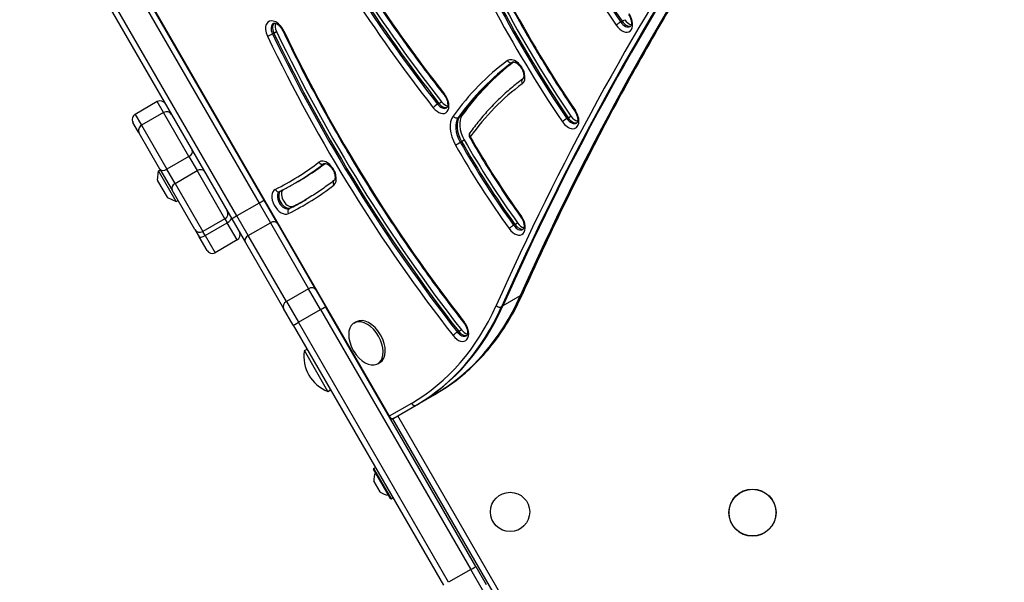
# Model space of a CAD drawing. Units: millimetres. Extents: x -4365 to 4025, y -3714 to 4123.
# Drawn here: x -2093 to -1592, y -103 to 184 of the extents above; entities that cross this region are included whole.
import ezdxf

# ---------------------------------------------------------------- set-up
doc = ezdxf.new("R2010")
doc.units = ezdxf.units.MM
doc.header["$LTSCALE"] = 50
doc.layers.add('SW_Toestellen', color=2, linetype='Continuous')

msp = doc.modelspace()

# ---------------------------------------------------------------- linework, layer by layer
at = {"layer": 'SW_Toestellen'}
for p, q in [((-2092.77, 307.27), (-1904.77, -18.36)), ((-2038.17, 206.53), (-1970.96, 90.11)), ((-2038.17, 206.53), (-1970.96, 90.11)), ((-1968.33, 91.56), (-2035.54, 207.97)), ((-2051.99, 198.47), (-1984.78, 82.06)), ((-1982.22, 83.61), (-2049.43, 200.03)), ((-1982.22, 83.61), (-2049.43, 200.03)), ((-1786.93, 182.37), (-1786.24, 182.76)), ((-1786.24, 182.76), (-1784.88, 183.55)), ((-1964.14, 176.36), (-1963.46, 176.75)), ((-1963.46, 176.75), (-1962.09, 177.54)), ((-1842.08, 161.79), (-1841.79, 161.96)), ((-2022.75, 141.82), (-2034.01, 135.32)), ((-2019.57, 136.3), (-2022.75, 141.82)), ((-2019.57, 136.3), (-2022.75, 141.82)), ((-1880.1, 140.51), (-1879.42, 140.91)), ((-1879.42, 140.91), (-1878.06, 141.69)), ((-2034.01, 135.32), (-2030.82, 129.8)), ((-2034.01, 135.32), (-2030.82, 129.8)), ((-2019.57, 136.3), (-2030.82, 129.8)), ((-2006.62, 113.88), (-2019.57, 136.3)), ((-2006.62, 113.88), (-2019.57, 136.3)), ((-2032.23, 126.23), (-2035.11, 131.22)), ((-1869.6, 133.72), (-1868.91, 134.12)), ((-1868.91, 134.12), (-1867.55, 134.91)), ((-1814.29, 133.19), (-1813.61, 133.59)), ((-1813.61, 133.59), (-1812.24, 134.37)), ((-2032.23, 126.23), (-2031.92, 125.7)), ((-2021.4, 107.49), (-2031.92, 125.7)), ((-2030.82, 129.8), (-2017.88, 107.38)), ((-2030.82, 129.8), (-2017.88, 107.38)), ((-1868.57, 121.11), (-1867.88, 121.51)), ((-1867.88, 121.51), (-1866.52, 122.29)), ((-2006.62, 113.88), (-2017.88, 107.38)), ((-2006.62, 113.88), (-2002.46, 106.68)), ((-2006.62, 113.88), (-2002.46, 106.68)), ((-1938.1, 110.1), (-1937.75, 110.31)), ((-2022.62, 101.79), (-2022.06, 106.62)), ((-2022.06, 106.62), (-2021.2, 107.12)), ((-2013.06, 91.04), (-2022.06, 106.62)), ((-2021.4, 107.49), (-2015.17, 96.68)), ((-2013.72, 100.18), (-2017.88, 107.38)), ((-2013.72, 100.18), (-2017.88, 107.38)), ((-2013.72, 100.18), (-2002.46, 106.68)), ((-1988.32, 82.18), (-2002.46, 106.68)), ((-1988.32, 82.18), (-2002.46, 106.68)), ((-2017.52, 92.96), (-2022.62, 101.79)), ((-2022.56, 101.49), (-2017.76, 93.17)), ((-1953.04, 100.08), (-1952.36, 100.47)), ((-1952.36, 100.47), (-1950.99, 101.26)), ((-2003.67, 76.78), (-2015.17, 96.68)), ((-2013.72, 100.18), (-1999.58, 75.68)), ((-2013.72, 100.18), (-1999.58, 75.68)), ((-2017.52, 92.96), (-2013.06, 91.04)), ((-2013.06, 91.04), (-2012.2, 91.54)), ((-1961.42, 79.6), (-1968.33, 91.56)), ((-1970.96, 90.11), (-1982.22, 83.61)), ((-1970.96, 90.11), (-1965.21, 80.15)), ((-1970.96, 90.11), (-1965.21, 80.15)), ((-1955.59, 87.36), (-1954.91, 87.76)), ((-1954.91, 87.76), (-1953.55, 88.55)), ((-1988.32, 82.18), (-1999.58, 75.68)), ((-1988.32, 82.18), (-1987.11, 80.08)), ((-1988.32, 82.18), (-1987.11, 80.08)), ((-1984.78, 82.06), (-1977.88, 70.1)), ((-1976.46, 73.65), (-1982.22, 83.61)), ((-1976.46, 73.65), (-1982.22, 83.61)), ((-2003.67, 76.78), (-2001.52, 73.05)), ((-1998.37, 73.58), (-1999.58, 75.68)), ((-1998.37, 73.58), (-1999.58, 75.68)), ((-1998.37, 73.58), (-1987.11, 80.08)), ((-1982.08, 71.38), (-1987.11, 80.08)), ((-1982.08, 71.38), (-1987.11, 80.08)), ((-1976.46, 73.65), (-1965.21, 80.15)), ((-1965.21, 80.15), (-1945.82, 46.56)), ((-1965.21, 80.15), (-1945.82, 46.56)), ((-1942.03, 46.01), (-1961.42, 79.6)), ((-1841.44, 78.85), (-1840.75, 79.25)), ((-1840.75, 79.25), (-1839.39, 80.04)), ((-1997.44, 65.98), (-2001.52, 73.05)), ((-1998.37, 73.58), (-1993.34, 64.88)), ((-1998.37, 73.58), (-1993.34, 64.88)), ((-1982.08, 71.38), (-1993.34, 64.88)), ((-1957.07, 40.06), (-1976.46, 73.65)), ((-1957.07, 40.06), (-1976.46, 73.65)), ((-1977.88, 70.1), (-1958.49, 36.51)), ((-1945.82, 46.56), (-1957.07, 40.06)), ((-1939.68, 35.94), (-1945.82, 46.56)), ((-1939.68, 35.94), (-1945.82, 46.56)), ((-1942.03, 46.01), (-1937.13, 37.51)), ((-1838.06, 42.93), (-1846.93, 37.8)), ((-1837.37, 43.32), (-1838.06, 42.93)), ((-1953.58, 28.01), (-1958.49, 36.51)), ((-1957.07, 40.06), (-1950.94, 29.44)), ((-1957.07, 40.06), (-1950.94, 29.44)), ((-1950.94, 29.44), (-1939.68, 35.94)), ((-1939.68, 35.94), (-1863.24, -96.46)), ((-1939.68, 35.94), (-1863.24, -96.46)), ((-1860.68, -94.89), (-1937.13, 37.51)), ((-1846.93, 37.8), (-1847.61, 37.41)), ((-1953.58, 28.01), (-1877.14, -104.39)), ((-1874.5, -102.96), (-1950.94, 29.44)), ((-1874.5, -102.96), (-1950.94, 29.44)), ((-1922.59, 29.09), (-1921.5, 29.72)), ((-1869.38, 24.86), (-1868.02, 25.65)), ((-1870.07, 24.46), (-1869.38, 24.86)), ((-1947.92, 15.04), (-1946.55, 15.83)), ((-1935.92, -5.74), (-1947.92, 15.04)), ((-1926.59, 19.27), (-1926.52, 19.32)), ((-1921.59, 10.61), (-1921.52, 10.66)), ((-1910.59, 8.31), (-1909.5, 8.93)), ((-1935.92, -5.74), (-1934.55, -4.95)), ((-1890.41, -12.38), (-1881.54, -7.25)), ((-1881.54, -7.25), (-1880.85, -6.86)), ((-1893.46, -11.83), (-1904.77, -18.36)), ((-1902.4, -19.3), (-1891.09, -12.77)), ((-1891.09, -12.77), (-1890.41, -12.38)), ((-1904.77, -18.36), (-1903.77, -20.09)), ((-1902.4, -19.3), (-1903.77, -20.09)), ((-1902.98, -19.63), (-1719.98, -336.6)), ((-1726.43, -319.42), (-1900.38, -18.13)), ((-1912.7, -44.99), (-1911.75, -44.44)), ((-1912.7, -44.99), (-1903.8, -60.41)), ((-1904.08, -60.33), (-1912.78, -45.26)), ((-1905.15, -58.55), (-1911.77, -47.09)), ((-1912.56, -51.41), (-1909.29, -57.08)), ((-1909.32, -57.04), (-1912.55, -51.45)), ((-1903.8, -60.41), (-1902.85, -59.86)), ((-1860.68, -94.89), (-1855.39, -104.05)), ((-1863.24, -96.46), (-1874.5, -102.96)), ((-1856.63, -107.91), (-1863.24, -96.46)), ((-1856.63, -107.91), (-1863.24, -96.46))]:
    msp.add_line(p, q, dxfattribs=at)
for centre, radius in [((-1843.23, -67.12), 10), ((-1719.87, -67.48), 12), ((-1719.87, -67.48), 11.89)]:
    msp.add_circle(centre, radius, dxfattribs=at)
for centre, radius, start, end in [((-2021.25, 139.22), 3, 30, 120), ((-2032.51, 132.72), 3, 120, 210), ((-2018.07, 133.7), 3, 30, 120), ((-2029.32, 127.2), 3, 120, 210), ((-1862.1, 124.7), 2, 144.2293, 209.628), ((-2022.13, 101.74), 0.5, 173.3658, 210), ((-2017.33, 93.42), 0.5, 210, 246.6342), ((-1989.82, 84.78), 3, 300, 30), ((-2001.08, 78.28), 3, 210, 300), ((-1983.58, 73.98), 3, 300, 30), ((-1994.84, 67.48), 3, 210, 300), ((-1928.94, 12.14), 19.2, 171.3178, 248.6822), ((-1906.36, 24.61), 19.2, 202.1492, 217.8508), ((-1912.6, -45.16), 0.2, 120, 210), ((-1903.58, -50.82), 9, 155.4902, 183.7639), ((-1911.86, -47.05), 0.1, 335.4902, 30), ((-1912.46, -51.4), 0.1, 183.7639, 210), ((-1909.24, -56.99), 0.1, 210, 236.2361), ((-1904.29, -49.59), 9, 236.2361, 264.5098), ((-1905.16, -58.65), 0.1, 30, 84.5098), ((-1903.9, -60.23), 0.2, 210, 300)]:
    msp.add_arc(centre, radius, start, end, dxfattribs=at)
for centre, major_axis, ratio, start_param, end_param in [((48.93, -1819.93), (-1400, 2424.87), 0.615661, 0.177397, 0.41989), ((48.93, -1819.93), (-1400, 2424.87), 0.615661, 0.177397, 0.41989), ((49.61, -1819.54), (-1400, 2424.87), 0.615661, 0.177397, 0.41989), ((38.01, -1826.24), (-1401, 2426.6), 0.615661, 0.177143, 0.41989), ((39.37, -1825.45), (-1400, 2424.87), 0.615661, 0.177079, 0.41989), ((40.05, -1825.05), (-1400, 2424.87), 0.615661, 0.177298, 0.41989), ((40.05, -1825.05), (-1400, 2424.87), 0.615661, 0.177298, 0.41989), ((-1466.86, 460.91), (340.01, -588.91), 0.615661, 4.597138, 4.832071), ((-1466.86, 460.91), (340.01, -588.91), 0.615661, 4.597138, 4.832071), ((-1468.91, 459.73), (341.01, -590.64), 0.615661, 4.597138, 4.832071), ((-1467.55, 460.51), (-340.01, 588.91), 0.615661, 1.455545, 1.690478), ((-1675.94, 390.5), (-246.94, 427.71), 0.615661, 1.50752, 1.798938), ((-1675.94, 390.5), (253.94, -439.84), 0.615661, 4.649112, 4.940531), ((-1674.58, 391.29), (-252.94, 438.1), 0.615661, 1.50752, 1.798938), ((-1673.89, 391.68), (252.94, -438.1), 0.615661, 4.649112, 4.940531), ((-1673.89, 391.68), (252.94, -438.1), 0.615661, 4.649112, 4.940531), ((-1672.53, 392.47), (-252.94, 438.1), 0.615661, 1.50752, 1.798938), ((-1631.53, 291.73), (196.55, -340.43), 0.615661, 4.653182, 4.830052), ((-1630.16, 292.51), (-195.55, 338.7), 0.615661, 1.51159, 1.68846), ((-1629.48, 292.91), (195.55, -338.7), 0.615661, 4.653182, 4.830052), ((-1629.48, 292.91), (195.55, -338.7), 0.615661, 4.653182, 4.830052), ((-1628.12, 293.7), (-195.55, 338.7), 0.615661, 1.51159, 1.68846), ((-1631.53, 291.73), (-189.55, 328.31), 0.615661, 1.51159, 1.68846), ((-1785.94, 183.63), (3.5, -6.06), 0.615661, 4.832071, 7.973663), ((-1962.55, 176.56), (-3.5, 6.06), 0.615661, 4.588542, 7.730135), ((-1961.19, 177.35), (-2.5, 4.33), 0.615661, 0, 1.446949), ((-1960.5, 177.74), (-2.5, 4.33), 0.615661, 0.160076, 1.446949), ((-1960.5, 177.74), (-2.5, 4.33), 0.615661, 0.160076, 1.446949), ((-1959.14, 178.53), (-2.5, 4.33), 0.615661, 0.478278, 1.446949), ((-1787.87, 181.55), (-1.65, -1.13), 0.094085, 4.045678, 5.616474), ((-1784.58, 184.42), (2.5, -4.33), 0.615661, 4.832071, 6.283185), ((-1783.9, 184.81), (2.5, -4.33), 0.615661, 4.832071, 6.12311), ((-1783.9, 184.81), (2.5, -4.33), 0.615661, 4.832071, 6.12311), ((-1782.53, 185.6), (-2.5, 4.33), 0.615661, 1.690478, 2.663315), ((-1965.32, 175.96), (-1.8, -0.86), 0.097343, 0.666959, 2.237755), ((-1659.1, 278.83), (-258.13, 447.09), 0.615661, 1.446949, 1.795052), ((-1658.42, 279.22), (258.13, -447.09), 0.615661, 4.588542, 4.936645), ((-1658.42, 279.22), (258.13, -447.09), 0.615661, 4.588542, 4.936645), ((-1657.06, 280.01), (-258.13, 447.09), 0.615661, 1.446949, 1.795052), ((-1957.05, 178.74), (-1.8, -0.86), 0.097343, 0, 0.666959), ((-1660.47, 278.04), (-252.13, 436.7), 0.615661, 1.446949, 1.795052), ((-1660.47, 278.04), (259.13, -448.83), 0.615661, 4.588542, 4.936645), ((-1676.74, -101.16), (-156.57, 271.19), 0.615661, 0.069414, 0.270287), ((-1675.38, -100.37), (-155.57, 269.45), 0.615661, 0.069414, 0.270287), ((-1674.7, -99.98), (-155.57, 269.45), 0.615661, 0.071075, 0.270287), ((-1674.7, -99.98), (-155.57, 269.45), 0.615661, 0.071075, 0.270287), ((-1673.33, -99.19), (-155.57, 269.45), 0.615661, 0.077794, 0.270287), ((-1840.77, 156.79), (3.5, -6.06), 0.615661, 0.069414, 3.211007), ((-1843.15, 163.47), (1.19, -1.61), 0.786113, 4.623846, 6.194643), ((-1839.4, 157.58), (-2.5, 4.33), 0.615661, 0, 0.069414), ((-1676.74, -101.16), (-149.57, 259.06), 0.615661, 0.069414, 0.270287), ((-1835.65, 151.68), (-1.19, 1.61), 0.786113, 0, 1.482254), ((-1879.44, 142.2), (3.5, -6.06), 0.615661, 4.940531, 8.082123), ((-1875.23, 146.46), (-1.57, -1.24), 0.178223, 5.607184, 6.283185), ((-1880.92, 139.52), (-1.57, -1.24), 0.178223, 4.036388, 5.607184), ((-1878.07, 142.99), (2.5, -4.33), 0.615661, 4.940531, 6.283185), ((-1877.39, 143.38), (2.5, -4.33), 0.615661, 4.940531, 6.12311), ((-1877.39, 143.38), (2.5, -4.33), 0.615661, 4.940531, 6.12311), ((-1876.02, 144.17), (-2.5, 4.33), 0.615661, 1.798938, 2.663315), ((-2018.37, 134.23), (2.6, 1.5), 0.556614, 0, 0.47744), ((-1813.3, 134.44), (3.5, -6.06), 0.615661, 4.830052, 7.971645), ((-1808.64, 138.08), (-1.65, -1.12), 0.092506, 5.616591, 6.283185), ((-1863.47, 123.91), (-7, 12.12), 0.615661, 0.270287, 1.56025), ((-1870.84, 135.23), (1.62, -1.17), 0.759401, 4.383078, 5.953874), ((-1862.1, 124.7), (-6, 10.39), 0.615661, 0.270287, 1.56025), ((-1861.42, 125.09), (-6, 10.39), 0.615661, 0.270287, 1.56025), ((-1861.42, 125.09), (-6, 10.39), 0.615661, 0.270287, 1.56025), ((-1860.06, 125.88), (-6, 10.39), 0.615661, 0.270287, 1.56025), ((-1815.23, 132.38), (-1.65, -1.12), 0.092506, 4.045795, 5.616591), ((-1811.94, 135.23), (2.5, -4.33), 0.615661, 4.830052, 6.283185), ((-1811.26, 135.62), (2.5, -4.33), 0.615661, 4.830052, 6.12311), ((-1811.26, 135.62), (2.5, -4.33), 0.615661, 4.830052, 6.12311), ((-1809.89, 136.41), (-2.5, 4.33), 0.615661, 1.68846, 2.663315), ((-2029.63, 127.73), (-2.6, -1.5), 0.556614, 5.805746, 6.283185), ((-1862.1, 124.7), (-1.62, 1.17), 0.759401, 0, 1.241485), ((-1869.64, 120.51), (-1.74, -0.99), 0.00831, 0.663252, 2.234048), ((-1712.82, 207.51), (-144.63, 250.51), 0.615661, 1.56025, 1.734389), ((-1712.14, 207.9), (144.63, -250.51), 0.615661, 4.701843, 4.875982), ((-1712.14, 207.9), (144.63, -250.51), 0.615661, 4.701843, 4.875982), ((-1710.77, 208.69), (-144.63, 250.51), 0.615661, 1.56025, 1.734389), ((-1862.1, 124.7), (-1.74, -0.99), 0.00831, 0, 0.663252), ((-1714.19, 206.72), (-138.63, 240.11), 0.615661, 1.56025, 1.734389), ((-2007.55, 115.49), (2.6, 1.5), 0.618107, 4.712389, 6.283185), ((-1714.19, 206.72), (145.63, -252.24), 0.615661, 4.701843, 4.875982), ((-2129.64, 402.81), (174.24, -301.79), 0.615661, 6.244566, 6.366482), ((-2127.6, 403.99), (175.24, -303.52), 0.615661, 0, 0.082074), ((-2127.6, 403.99), (175.24, -303.52), 0.615661, 0, 0.082074), ((-2126.23, 404.78), (175.24, -303.52), 0.615661, 0, 0.076141), ((-1936.75, 105.13), (3.5, -6.06), 0.615661, 0.083297, 3.22489), ((-1939.18, 111.78), (1.22, -1.58), 0.785279, 4.606297, 6.177093), ((-1935.39, 105.92), (-2.5, 4.33), 0.615661, 0, 0.083297), ((-2018.81, 108.99), (-2.6, -1.5), 0.618107, 0, 1.570796), ((-2001.31, 104.68), (2.6, 1.5), 0.768038, 0, 1.570796), ((-2128.28, 403.6), (175.24, -303.52), 0.615661, 0, 0.083297), ((-1931.59, 100.06), (-1.22, 1.58), 0.785279, 0, 1.464704), ((-2012.57, 98.18), (-2.6, -1.5), 0.768038, 4.712389, 6.283185), ((-1959.35, 90.96), (-3.5, 6.06), 0.615661, 6.244566, 9.386158), ((-1961.34, 97.89), (0.89, -1.79), 0.787423, 4.761767, 6.283185), ((-1957.99, 91.75), (2.5, -4.33), 0.615661, 3.141593, 6.244566), ((-1957.31, 92.14), (-2.5, 4.33), 0.615661, 0.104587, 3.102973), ((-1957.31, 92.14), (-2.5, 4.33), 0.615661, 0.104587, 3.102973), ((-1955.94, 92.93), (2.5, -4.33), 0.615661, 3.339914, 6.244566), ((-2129.64, 402.81), (181.24, -313.92), 0.615661, 6.244566, 6.366482), ((-1970.93, 90.06), (2.6, 1.5), 0.022253, 0, 1.570796), ((-2128.28, 403.6), (180.24, -312.19), 0.615661, 6.244566, 6.283185), ((-2127.6, 403.99), (180.24, -312.19), 0.615661, 6.244566, 6.281406), ((-2127.6, 403.99), (180.24, -312.19), 0.615661, 6.244566, 6.281406), ((-2126.23, 404.78), (180.24, -312.19), 0.615661, 6.244566, 6.277847), ((-1954.64, 85.61), (-0.89, 1.79), 0.787423, 0.049378, 1.620175), ((-1987.67, 81.05), (2.6, 1.5), 0.371724, 4.712389, 6.283185), ((-1982.19, 83.56), (-2.6, -1.5), 0.022253, 4.712389, 6.283185), ((-1964.02, 78.1), (2.6, 1.5), 0.789486, 0, 1.570796), ((-1840.58, 80.29), (3.5, -6.06), 0.615661, 4.875982, 8.017574), ((-1836.1, 84.19), (-1.62, -1.17), 0.128338, 5.613429, 6.283185), ((-1842.32, 77.97), (-1.62, -1.17), 0.128338, 4.042632, 5.613429), ((-1839.21, 81.08), (2.5, -4.33), 0.615661, 4.875982, 6.283185), ((-1838.53, 81.47), (2.5, -4.33), 0.615661, 4.875982, 6.12311), ((-1838.53, 81.47), (2.5, -4.33), 0.615661, 4.875982, 6.12311), ((-1837.16, 82.26), (-2.5, 4.33), 0.615661, 1.734389, 2.663315), ((-1998.92, 74.55), (-2.6, -1.5), 0.371724, 0, 1.570796), ((-1975.28, 71.6), (-2.6, -1.5), 0.789486, 4.712389, 6.283185), ((-1944.63, 44.51), (2.6, 1.5), 0.789486, 0, 1.570796), ((-2006.54, 209.25), (125, -216.51), 0.615661, 0, 0.41989), ((-2006.54, 209.25), (125, -216.51), 0.615661, 0, 0.41989), ((-2005.85, 209.65), (125, -216.51), 0.615661, 0, 0.41989), ((-1838.72, 44.65), (1.83, -0.82), 0.719559, 5.802265, 6.283185), ((-1955.89, 38.01), (-2.6, -1.5), 0.789486, 4.712389, 6.283185), ((-1939.73, 36.01), (2.6, 1.5), 0.0282, 4.712389, 6.283185), ((-2017.46, 202.95), (124, -214.77), 0.615661, 0, 0.41989), ((-2016.09, 203.74), (125, -216.51), 0.615661, 0, 0.41989), ((-2015.41, 204.13), (125, -216.51), 0.615661, 0, 0.41989), ((-2015.41, 204.13), (125, -216.51), 0.615661, 0, 0.41989), ((-1848.96, 38.74), (-1.83, 0.82), 0.719559, 1.089876, 2.660672), ((-1916.59, 18.7), (-6, 10.39), 0.615661, 1.791126, 7.633652), ((-1915.5, 19.33), (-6, 10.39), 0.615661, 3.141593, 6.283185), ((-1950.98, 29.51), (-2.6, -1.5), 0.0282, 0, 1.570796), ((-1869.39, 26.14), (3.5, -6.06), 0.615661, 4.936645, 8.078237), ((-1865.98, 28.11), (-2.5, 4.33), 0.615661, 1.795052, 2.663315), ((-1865.16, 30.38), (-1.58, -1.23), 0.175238, 5.607621, 6.283185), ((-1870.88, 23.48), (-1.58, -1.23), 0.175238, 4.036824, 5.607621), ((-1868.02, 26.93), (2.5, -4.33), 0.615661, 4.936645, 6.283185), ((-1867.34, 27.32), (2.5, -4.33), 0.615661, 4.936645, 6.12311), ((-1867.34, 27.32), (2.5, -4.33), 0.615661, 4.936645, 6.12311), ((-1892.09, -11.04), (1, -1.73), 0.788011, 4.712389, 6.283185), ((-1903.4, -17.57), (1, -1.73), 0.788011, 4.712389, 6.283185), ((-1863.28, -96.39), (2.6, 1.5), 0.0282, 4.712389, 6.283185)]:
    msp.add_ellipse(centre, major_axis=major_axis, ratio=ratio, start_param=start_param, end_param=end_param, dxfattribs=at)
for points, knots in [([(-1591.72, 415.26), (-1609.07, 397.14), (-1625.93, 378.34), (-1661.41, 336.09), (-1679.86, 312.39), (-1715.29, 263.23), (-1732.28, 237.78), (-1764.78, 185.19), (-1780.28, 158.05), (-1809.74, 102.14), (-1823.71, 73.38), (-1836.9, 43.84)], [3.3190876, 3.3190876, 3.3190876, 3.3190876, 3.3617233, 3.3617233, 3.4116632, 3.4116632, 3.4616031, 3.4616031, 3.5115429, 3.5115429, 3.5614828, 3.5614828, 3.5614828, 3.5614828]), ([(-1954.76, 265.67), (-1950.28, 257.17), (-1945.65, 248.74), (-1936.08, 232.05), (-1931.15, 223.79), (-1921, 207.47), (-1915.78, 199.41), (-1905.08, 183.51), (-1899.59, 175.68), (-1888.38, 160.26), (-1882.65, 152.67), (-1876.8, 145.23)], [4.6491122, 4.6491122, 4.6491122, 4.6491122, 4.707396, 4.707396, 4.7656797, 4.7656797, 4.8239634, 4.8239634, 4.8822471, 4.8822471, 4.9405308, 4.9405308, 4.9405308, 4.9405308]), ([(-1844.92, 194.51), (-1842.82, 190.55), (-1840.68, 186.61), (-1836.31, 178.78), (-1834.09, 174.89), (-1829.55, 167.15), (-1827.23, 163.31), (-1822.53, 155.68), (-1820.14, 151.89), (-1815.28, 144.38), (-1812.8, 140.65), (-1810.3, 136.96)], [4.6531825, 4.6531825, 4.6531825, 4.6531825, 4.6885565, 4.6885565, 4.7239305, 4.7239305, 4.7593045, 4.7593045, 4.7946785, 4.7946785, 4.8300525, 4.8300525, 4.8300525, 4.8300525]), ([(-1782.94, 186.15), (-1782.64, 185.71), (-1782.37, 185.23), (-1781.94, 184.26), (-1781.77, 183.77), (-1781.54, 182.83), (-1781.48, 182.39), (-1781.45, 181.61), (-1781.49, 181.28), (-1781.61, 180.74), (-1781.7, 180.53), (-1781.89, 180.22), (-1781.98, 180.14), (-1782.08, 180.09)], [4.592707, 4.592707, 4.592707, 4.592707, 4.873568, 4.873568, 5.15401, 5.15401, 5.428652, 5.428652, 5.694948, 5.694948, 5.962708, 5.962708, 6.283185, 6.283185, 6.283185, 6.283185]), ([(-1963.69, 181.68), (-1963.58, 181.74), (-1963.46, 181.78), (-1963.03, 181.78), (-1962.74, 181.73), (-1962.1, 181.48), (-1961.78, 181.31), (-1961.12, 180.84), (-1960.77, 180.54), (-1960.1, 179.83), (-1959.77, 179.42), (-1959.25, 178.63), (-1959.04, 178.25), (-1958.85, 177.87)], [3.141593, 3.141593, 3.141593, 3.141593, 3.480521, 3.480521, 3.804649, 3.804649, 4.069415, 4.069415, 4.337809, 4.337809, 4.614264, 4.614264, 4.836236, 4.836236, 4.836236, 4.836236]), ([(-1958.85, 177.87), (-1953.81, 167.34), (-1948.52, 156.9), (-1937.48, 136.22), (-1931.73, 125.98), (-1919.81, 105.78), (-1913.64, 95.81), (-1900.89, 76.18), (-1894.31, 66.52), (-1880.79, 47.55), (-1873.85, 38.25), (-1866.74, 29.14)], [4.5885421, 4.5885421, 4.5885421, 4.5885421, 4.6581626, 4.6581626, 4.727783, 4.727783, 4.7974035, 4.7974035, 4.867024, 4.867024, 4.9366445, 4.9366445, 4.9366445, 4.9366445]), ([(-1841.9, 161.91), (-1841.81, 161.96), (-1841.7, 162), (-1841.31, 162.02), (-1841.01, 161.98), (-1840.36, 161.73), (-1840.05, 161.56), (-1839.38, 161.11), (-1839.04, 160.81), (-1838.37, 160.12), (-1838.04, 159.72), (-1837.44, 158.83), (-1837.18, 158.35), (-1836.74, 157.38), (-1836.58, 156.89), (-1836.35, 155.96), (-1836.3, 155.52), (-1836.28, 154.75), (-1836.31, 154.41), (-1836.44, 153.88), (-1836.53, 153.68), (-1836.69, 153.41), (-1836.77, 153.34), (-1836.84, 153.29)], [3.141593, 3.141593, 3.141593, 3.141593, 3.448811, 3.448811, 3.791174, 3.791174, 4.056257, 4.056257, 4.324251, 4.324251, 4.600357, 4.600357, 4.881281, 4.881281, 5.161632, 5.161632, 5.436055, 5.436055, 5.702163, 5.702163, 5.970396, 5.970396, 6.213771, 6.213771, 6.213771, 6.213771]), ([(-1836.84, 153.29), (-1838.87, 151.79), (-1840.85, 150.22), (-1844.72, 146.96), (-1846.61, 145.26), (-1850.3, 141.73), (-1852.09, 139.9), (-1855.59, 136.1), (-1857.29, 134.14), (-1860.58, 130.1), (-1862.18, 128.01), (-1863.73, 125.86)], [3.2110067, 3.2110067, 3.2110067, 3.2110067, 3.2511814, 3.2511814, 3.291356, 3.291356, 3.3315307, 3.3315307, 3.3717054, 3.3717054, 3.41188, 3.41188, 3.41188, 3.41188]), ([(-1876.8, 145.23), (-1876.48, 144.81), (-1876.18, 144.36), (-1875.67, 143.41), (-1875.46, 142.92), (-1875.15, 141.95), (-1875.04, 141.48), (-1874.94, 140.63), (-1874.94, 140.25), (-1875.02, 139.61), (-1875.09, 139.35), (-1875.26, 138.95), (-1875.36, 138.83), (-1875.49, 138.71), (-1875.53, 138.68), (-1875.57, 138.66)], [4.484247, 4.484247, 4.484247, 4.484247, 4.763761, 4.763761, 5.045042, 5.045042, 5.322508, 5.322508, 5.591928, 5.591928, 5.856281, 5.856281, 6.147594, 6.147594, 6.283185, 6.283185, 6.283185, 6.283185]), ([(-1810.3, 136.96), (-1810, 136.51), (-1809.73, 136.04), (-1809.29, 135.07), (-1809.12, 134.57), (-1808.9, 133.64), (-1808.84, 133.2), (-1808.81, 132.42), (-1808.85, 132.09), (-1808.97, 131.54), (-1809.06, 131.34), (-1809.25, 131.04), (-1809.34, 130.96), (-1809.44, 130.9)], [4.594725, 4.594725, 4.594725, 4.594725, 4.875603, 4.875603, 5.156021, 5.156021, 5.430606, 5.430606, 5.696852, 5.696852, 5.964733, 5.964733, 6.283185, 6.283185, 6.283185, 6.283185]), ([(-1863.84, 123.71), (-1862.25, 120.9), (-1860.62, 118.1), (-1857.3, 112.55), (-1855.61, 109.8), (-1852.18, 104.32), (-1850.44, 101.61), (-1846.9, 96.22), (-1845.1, 93.55), (-1841.45, 88.25), (-1839.6, 85.62), (-1837.72, 83.02)], [4.7018427, 4.7018427, 4.7018427, 4.7018427, 4.7366704, 4.7366704, 4.7714982, 4.7714982, 4.806326, 4.806326, 4.8411538, 4.8411538, 4.8759816, 4.8759816, 4.8759816, 4.8759816]), ([(-1937.89, 110.25), (-1937.79, 110.3), (-1937.68, 110.34), (-1937.3, 110.36), (-1937, 110.32), (-1936.35, 110.07), (-1936.03, 109.91), (-1935.37, 109.45), (-1935.02, 109.16), (-1934.35, 108.46), (-1934.02, 108.06), (-1933.43, 107.18), (-1933.16, 106.7), (-1932.73, 105.73), (-1932.56, 105.23), (-1932.34, 104.3), (-1932.28, 103.86), (-1932.26, 103.09), (-1932.3, 102.76), (-1932.42, 102.22), (-1932.51, 102.02), (-1932.67, 101.76), (-1932.74, 101.69), (-1932.81, 101.64)], [3.141593, 3.141593, 3.141593, 3.141593, 3.447422, 3.447422, 3.790688, 3.790688, 4.055785, 4.055785, 4.323764, 4.323764, 4.599858, 4.599858, 4.880778, 4.880778, 5.161135, 5.161135, 5.435572, 5.435572, 5.701692, 5.701692, 5.969893, 5.969893, 6.199888, 6.199888, 6.199888, 6.199888]), ([(-1932.81, 101.64), (-1933.78, 100.89), (-1934.76, 100.15), (-1936.74, 98.7), (-1937.74, 97.99), (-1939.75, 96.6), (-1940.77, 95.92), (-1942.82, 94.58), (-1943.85, 93.93), (-1945.93, 92.65), (-1946.98, 92.03), (-1948.04, 91.42)], [6.19988829, 6.19988829, 6.19988829, 6.19988829, 6.21654769, 6.21654769, 6.2332071, 6.2332071, 6.2498665, 6.2498665, 6.2665259, 6.2665259, 6.28318531, 6.28318531, 6.28318531, 6.28318531]), ([(-1960.49, 96.08), (-1960.49, 96.08), (-1960.48, 96.08), (-1960.48, 96.09), (-1960.48, 96.09), (-1960.47, 96.09), (-1960.47, 96.09), (-1960.46, 96.09), (-1960.46, 96.09), (-1960.46, 96.1), (-1960.46, 96.1), (-1960.45, 96.1)], [3.14159265, 3.14159265, 3.14159265, 3.14159265, 3.14931656, 3.14931656, 3.15704047, 3.15704047, 3.16476437, 3.16476437, 3.17248828, 3.17248828, 3.18021219, 3.18021219, 3.18021219, 3.18021219]), ([(-1960.45, 96.1), (-1959.95, 96.35), (-1959.45, 96.6), (-1958.45, 97.11), (-1957.95, 97.37), (-1956.96, 97.9), (-1956.47, 98.16), (-1955.48, 98.7), (-1954.99, 98.97), (-1954.01, 99.52), (-1953.52, 99.79), (-1953.04, 100.08)], [6.24456578, 6.24456578, 6.24456578, 6.24456578, 6.25228968, 6.25228968, 6.26001359, 6.26001359, 6.26773749, 6.26773749, 6.2754614, 6.2754614, 6.28318531, 6.28318531, 6.28318531, 6.28318531]), ([(-1837.72, 83.02), (-1837.41, 82.59), (-1837.13, 82.12), (-1836.66, 81.16), (-1836.48, 80.66), (-1836.21, 79.71), (-1836.13, 79.26), (-1836.08, 78.45), (-1836.1, 78.09), (-1836.21, 77.51), (-1836.29, 77.29), (-1836.48, 76.94), (-1836.57, 76.84), (-1836.68, 76.77), (-1836.7, 76.76), (-1836.71, 76.75)], [4.548796, 4.548796, 4.548796, 4.548796, 4.829211, 4.829211, 5.110095, 5.110095, 5.38595, 5.38595, 5.653426, 5.653426, 5.919138, 5.919138, 6.231607, 6.231607, 6.283185, 6.283185, 6.283185, 6.283185]), ([(-1880.85, -6.86), (-1877.07, -4.68), (-1873.44, -2.24), (-1866.51, 3.14), (-1863.2, 6.08), (-1856.94, 12.43), (-1853.99, 15.84), (-1848.45, 23.1), (-1845.86, 26.96), (-1841.08, 35.09), (-1838.89, 39.37), (-1836.9, 43.84)], [6.2831853, 6.2831853, 6.2831853, 6.2831853, 6.3671633, 6.3671633, 6.4511414, 6.4511414, 6.5351194, 6.5351194, 6.6190974, 6.6190974, 6.7030755, 6.7030755, 6.7030755, 6.7030755]), ([(-1866.74, 29.14), (-1866.42, 28.73), (-1866.12, 28.28), (-1865.61, 27.33), (-1865.4, 26.83), (-1865.09, 25.87), (-1864.99, 25.4), (-1864.9, 24.55), (-1864.9, 24.17), (-1864.97, 23.53), (-1865.05, 23.28), (-1865.22, 22.88), (-1865.32, 22.76), (-1865.45, 22.65), (-1865.48, 22.62), (-1865.52, 22.6)], [4.488133, 4.488133, 4.488133, 4.488133, 4.76771, 4.76771, 5.048975, 5.048975, 5.326351, 5.326351, 5.59565, 5.59565, 5.860039, 5.860039, 6.152355, 6.152355, 6.283185, 6.283185, 6.283185, 6.283185])]:
    msp.add_open_spline(points, degree=3, knots=knots, dxfattribs=at)

doc.saveas('drawing.dxf')
